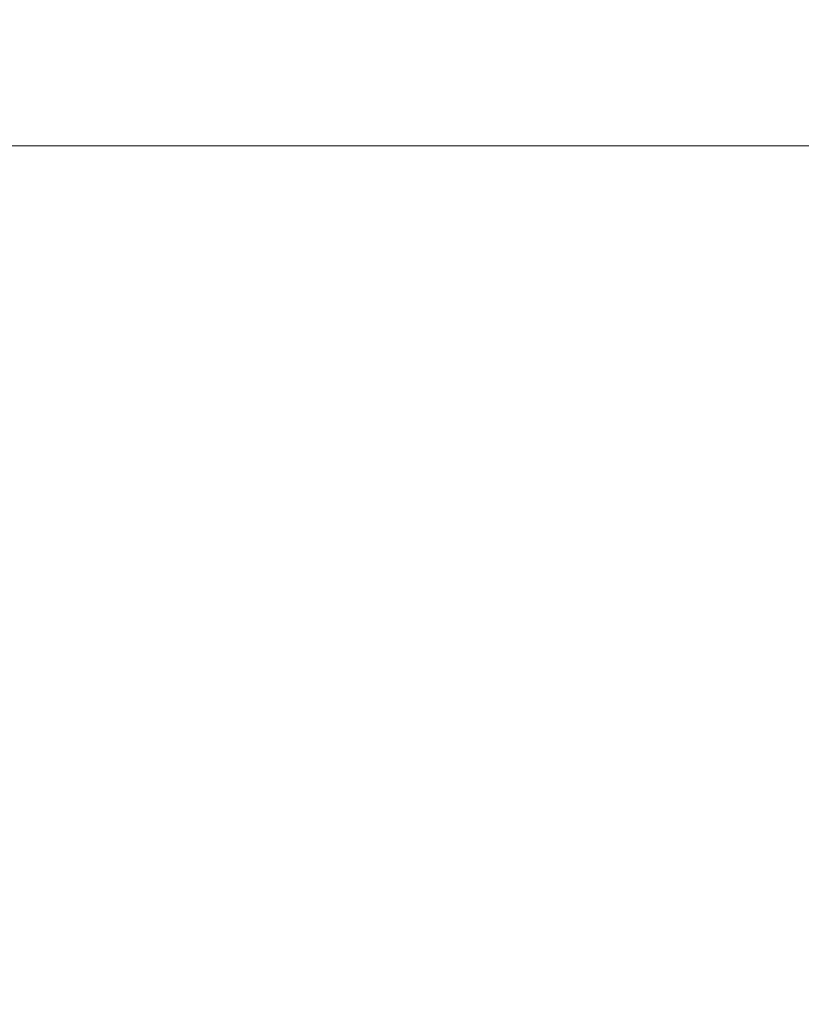
# Model space of a CAD drawing. Units: millimetres. Extents: x -14843 to 16944, y -5135 to -2166.
# Drawn here: x -12882 to -12527, y -4752 to -4306 of the extents above; entities that cross this region are included whole.
import ezdxf

# ---------------------------------------------------------------- set-up
doc = ezdxf.new("R2010")
doc.units = ezdxf.units.MM
doc.styles.get("Standard").update_dxf_attribs({"font": 'Square-721-BT.ttf'})
doc.dimstyles.get("Standard").update_dxf_attribs({"dimtxt": 0.18, "dimasz": 0.18, "dimexe": 0.18, "dimexo": 0.0625, "dimgap": 0.09, "dimtad": 0, "dimtih": 1, "dimtoh": 1, "dimdec": 4, "dimzin": 0, "dimdsep": 46, "dimtxsty": 'Standard', "dimcen": 0.09, "dimadec": 0, "dimazin": 0, "dimtfac": 1, "dimtdec": 4, "dimtofl": 0, "dimtmove": 0, "dimatfit": 3, "dimfxl": 1, "dimtolj": 1, "dimtzin": 0, "dimarcsym": 0})

# ---------------------------------------------------------------- blocks, each defined once
blk = doc.blocks.new('*D31')
at = {"color": 0, "lineweight": -2, "transparency": 16777216}
for p, q in [((-14391.99, -3001.59), (-14492.17, -3001.59)), ((-14491.99, -3081.59), (-14491.99, -4672.25)), ((-14391.99, -4752.25), (-14492.17, -4752.25))]:
    blk.add_line(p, q, dxfattribs=at)
at = {"color": 0, "transparency": 16777216}
for points in [[(-14505.32, -3081.59), (-14478.66, -3081.59), (-14491.99, -3001.59)], [(-14505.32, -4672.25), (-14478.66, -4672.25), (-14491.99, -4752.25)]]:
    blk.add_solid(points, dxfattribs=at)
at = {"layer": 'Defpoints', "color": 0, "transparency": 16777216}
for p in [(-9268.61, -3001.59), (-14491.99, -4752.25), (-9265.4, -4752.25)]:
    blk.add_point(p, dxfattribs=at)
at = {"color": 0, "transparency": 16777216, "insert": (-14678.5, -3876.92), "char_height": 250, "attachment_point": 5, "rotation": 90}
blk.add_mtext('\\A1;175', dxfattribs=at)

msp = doc.modelspace()

# ---------------------------------------------------------------- linework, layer by layer
at = {"color": 0, "linetype": 'Continuous', "lineweight": 0}
msp.add_line((-10128.89, -4362.85), (-12973.42, -4362.85), dxfattribs=at)

# ---------------------------------------------------------------- dimensions: what is measured, and where the dimension line sits
dim = msp.add_linear_dim(base=(-14491.99, -4752.25), p1=(-9268.61, -3001.59), p2=(-9265.4, -4752.25), angle=90, text='175', dimstyle='Standard', override={"dimtxt": 250, "dimasz": 80, "dimgap": 60, "dimtad": 2, "dimtih": 0, "dimtoh": 0, "dimdec": 0, "dimfxl": 100, "dimfxlon": 1})
dim.commit()
dim.dimension.update_dxf_attribs({"geometry": '*D31', "text_midpoint": (-14678.5, -3876.92)})

doc.saveas('drawing.dxf')
